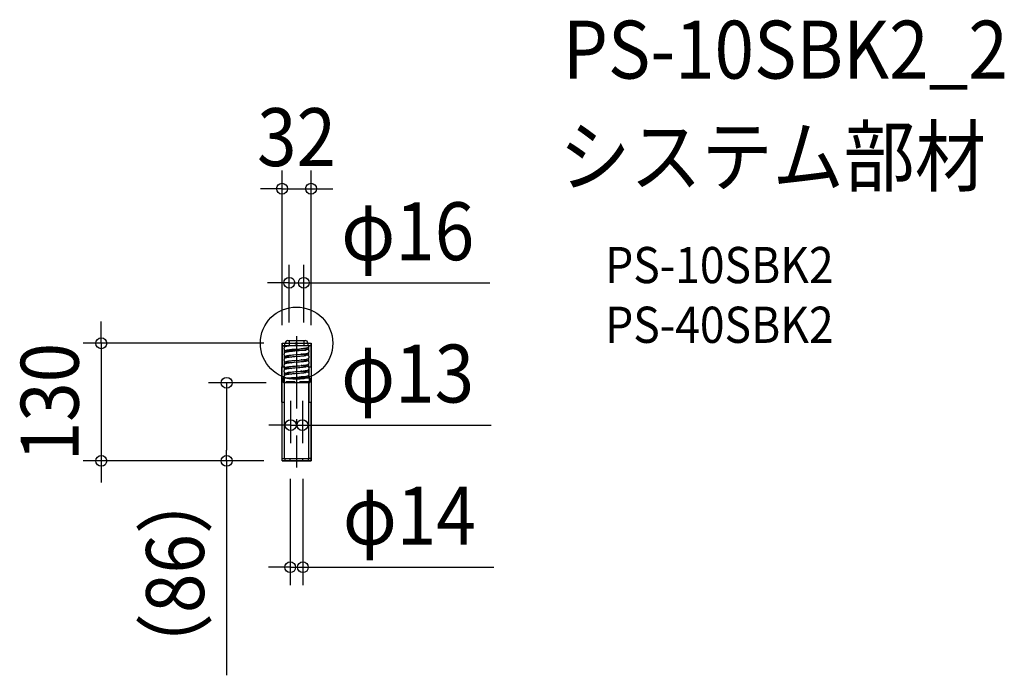
# Model space of a CAD drawing. Extents: x -306 to 782, y -367 to 358.
import ezdxf
from ezdxf.enums import TextEntityAlignment as Align

# ---------------------------------------------------------------- set-up
doc = ezdxf.new("R2010")
doc.units = 0
doc.header["$LTSCALE"] = 20
doc.header["$PDMODE"] = 3
doc.header["$PDSIZE"] = -2
doc.linetypes.add('DASHDOT', pattern=[5.5, 4, -0.6, 0.3, -0.6])
doc.linetypes.add('DASHED', pattern=[0.75, 0.5, -0.25])
doc.layers.get('DEFPOINTS').update_dxf_attribs({"linetype": 'CONTINUOUS'})
for name, color, linetype in [('ARRANGE', 1, 'CONTINUOUS'), ('BASIS', 6, 'DASHDOT'), ('DETAIL', 5, 'CONTINUOUS'), ('ETC', 61, 'CONTINUOUS'), ('OUTLINE', 3, 'CONTINUOUS'), ('SIZE', 30, 'CONTINUOUS')]:
    doc.layers.add(name, color=color, linetype=linetype)
doc.styles.get("Standard").update_dxf_attribs({"font": 'SIMPLEX.shx', "width": 0.9, "height": 64, "bigfont": 'BIGFONT.shx'})

msp = doc.modelspace()

# ---------------------------------------------------------------- linework, layer by layer
at = {"layer": 'ARRANGE', "color": 1, "linetype": 'CONTINUOUS'}
msp.add_circle((0, 0), 40, dxfattribs=at)
msp.add_point((0, 0), dxfattribs=at)
at = {"layer": 'BASIS', "color": 6, "linetype": 'DASHDOT'}
msp.add_line((0, 8), (0, -137.5), dxfattribs=at)
at = {"layer": 'DEFPOINTS', "color": 30, "linetype": 'CONTINUOUS'}
for p in [(16, 170.8), (8, 66.8), (-16, 0), (-16, 0), (-8, 3), (8, 3), (16, 0), (-13.5, -43.7), (-6.5, -43.7), (6.5, -43.7), (6.5, -90.5), (-215.7, -130), (-77.2, -130), (-16, -130), (-16, -130), (-7, -130), (7, -130), (7, -247.5)]:
    msp.add_point(p, dxfattribs=at)
at = {"layer": 'DETAIL', "color": 5, "linetype": 'CONTINUOUS'}
for p, q in [((-16, 0), (-16, -26)), ((-16, 0), (16, 0)), ((-13, -2.5), (-13, 0)), ((-9.5, 3), (9.5, 3)), ((13, -2.5), (13, 0)), ((16, -26), (16, 0)), ((-16, -2.5), (16, -2.5)), ((-16, -2.7), (-13.5, -2.7)), ((-13.8, -5.4), (-13.9, -5.7)), ((-13.9, -5.7), (-13.9, -5.9)), ((-13.9, -5.9), (-13.9, -6)), ((-13.9, -6), (-13.9, -6.3)), ((-13.9, -6.3), (-13.8, -6.6)), ((-13.6, -4.9), (-13.8, -5.1)), ((-13.8, -5.1), (-13.8, -5.4)), ((-13.8, -6.6), (-13.7, -6.8)), ((-13.7, -6.8), (-13.5, -7.1)), ((-13.5, -4.6), (-13.6, -4.9)), ((-13.5, -10.9), (-13.6, -11.1)), ((-13.5, -2.7), (-13.5, -4.7)), ((-13.3, -4.4), (-13.5, -4.6)), ((-13.5, -7.1), (-13.5, -10.9)), ((-13.5, -7.1), (-13.4, -7.3)), ((-13.3, -10.7), (-13.5, -10.9)), ((-13.4, -7.3), (-13.2, -7.5)), ((-13.1, -4.3), (-13.3, -4.4)), ((-13.1, -10.5), (-13.3, -10.7)), ((-13.2, -7.5), (-13, -7.6)), ((-12.9, -4.1), (-13.1, -4.3)), ((-12.9, -10.4), (-13.1, -10.5)), ((-13, -7.6), (-12.8, -7.7)), ((-12.8, -4), (-12.9, -4.1)), ((-12.8, -10.3), (-12.9, -10.4)), ((-12.6, -3.9), (-12.8, -4)), ((-12.8, -7.7), (-12.6, -7.8)), ((-12.6, -10.2), (-12.8, -10.3)), ((-12.4, -3.8), (-12.6, -3.9)), ((-12.6, -7.8), (-12.4, -7.9)), ((-12.4, -10.1), (-12.6, -10.2)), ((-12.3, -3.8), (-12.4, -3.8)), ((-12.4, -7.9), (-12.3, -8)), ((-12.3, -10), (-12.4, -10.1)), ((-12.1, -3.7), (-12.3, -3.8)), ((-12.3, -8), (-12.1, -8)), ((-12.1, -10), (-12.3, -10)), ((-11.9, -3.7), (-12.1, -3.7)), ((-12.1, -8), (-11.9, -8.1)), ((-11.9, -9.9), (-12.1, -10)), ((-11.8, -3.6), (-11.9, -3.7)), ((-11.9, -8.1), (-11.8, -8.1)), ((-11.7, -9.9), (-11.9, -9.9)), ((-11.6, -3.6), (-11.8, -3.6)), ((-11.8, -8.1), (-11.6, -8.2)), ((-11.6, -9.8), (-11.7, -9.9)), ((-11.4, -3.5), (-11.6, -3.6)), ((-11.6, -8.2), (-11.4, -8.2)), ((-11.4, -9.8), (-11.6, -9.8)), ((-11.2, -3.5), (-11.4, -3.5)), ((-11.4, -8.2), (-11.2, -8.3)), ((-11.2, -9.7), (-11.4, -9.8)), ((-11, -3.5), (-11.2, -3.5)), ((-11.2, -8.3), (-11, -8.3)), ((-10.9, -9.7), (-11.2, -9.7)), ((-10.8, -3.4), (-11, -3.5)), ((-11, -8.3), (-10.7, -8.3)), ((-10.9, -7.5), (-10.9, -7.5)), ((-10.9, -7.5), (-10.9, -7.5)), ((-10.9, -7.5), (-10.8, -7.5)), ((-10.7, -9.7), (-10.9, -9.7)), ((-10.6, -3.4), (-10.8, -3.4)), ((-10.8, -7.5), (-10.8, -7.5)), ((-10.8, -7.5), (-10.7, -7.5)), ((-10.7, -7.5), (-10.6, -7.4)), ((-10.7, -8.3), (-10.5, -8.4)), ((-10.5, -9.6), (-10.7, -9.7)), ((-10.3, -3.3), (-10.6, -3.4)), ((-10.6, -7.4), (-10.5, -7.4)), ((-10.5, -3.4), (-10.5, -2.5)), ((-10.5, -7.5), (-10.5, -7.4)), ((-10.5, -7.4), (-10.3, -7.4)), ((-10, -9.5), (-10.5, -7.5)), ((-10.5, -7.5), (10.3, -7.5)), ((-10.5, -8.4), (-10.3, -8.4)), ((-10.2, -9.6), (-10.5, -9.6)), ((-10, -3.3), (-10.3, -3.3)), ((-10.3, -7.4), (-10.2, -7.4)), ((-10.2, -7.4), (-10, -7.3)), ((-9.9, -9.5), (-10.2, -9.6)), ((-9.7, -3.3), (-10, -3.3)), ((-10, -7.3), (-9.8, -7.3)), ((-9.6, -9.5), (-9.9, -9.5)), ((-9.8, -7.3), (-9.6, -7.3)), ((-9.4, -3.2), (-9.7, -3.3)), ((-9.6, -7.3), (-9.3, -7.2)), ((-9.3, -9.4), (-9.6, -9.5)), ((-9.1, -3.2), (-9.4, -3.2)), ((-9.3, -7.2), (-9.1, -7.2)), ((-8.9, -9.4), (-9.3, -9.4)), ((-8.7, -3.1), (-9.1, -3.2)), ((-9.1, -7.2), (-8.8, -7.2)), ((-8.6, -9.4), (-8.9, -9.4)), ((-8.8, -7.2), (-8.6, -7.1)), ((-8.4, -3.1), (-8.7, -3.1)), ((-8.6, -7.1), (-8.3, -7.1)), ((-7.8, -9.3), (-8.6, -9.4)), ((-7.5, -3), (-8.4, -3.1)), ((-8.3, -7.1), (-7.6, -7)), ((-7, -9.2), (-7.8, -9.3)), ((-7.6, -7), (-6.9, -6.9)), ((-6.6, -2.9), (-7.5, -3)), ((-6.1, -9.1), (-7, -9.2)), ((-6.9, -6.9), (-6.1, -6.9)), ((-5.7, -2.8), (-6.6, -2.9)), ((-6.1, -6.9), (-4.8, -6.7)), ((-4.6, -9), (-6.1, -9.1)), ((-4.1, -2.7), (-5.7, -2.8)), ((-4.8, -6.7), (-3.4, -6.6)), ((-1.9, -8.7), (-4.6, -9)), ((-2.2, -2.5), (-4.1, -2.7)), ((-3.4, -6.6), (-1.4, -6.4)), ((0.3, -8.5), (-1.9, -8.7)), ((-1.4, -6.4), (3.2, -6)), ((2.9, -8.3), (0.3, -8.5)), ((4.3, -8.2), (2.9, -8.3)), ((3.2, -6), (5, -5.9)), ((5.6, -8.1), (4.3, -8.2)), ((5, -5.9), (6.1, -5.8)), ((6.4, -8), (5.6, -8.1)), ((6.1, -5.8), (7.1, -5.7)), ((7.1, -7.9), (6.4, -8)), ((7.1, -5.7), (8.1, -5.6)), ((7.8, -7.8), (7.1, -7.9)), ((8.4, -7.8), (7.8, -7.8)), ((8.1, -5.6), (8.5, -5.5)), ((8.7, -7.7), (8.4, -7.8)), ((8.5, -5.5), (8.9, -5.5)), ((9, -7.7), (8.7, -7.7)), ((8.9, -5.5), (9.3, -5.4)), ((9.2, -7.7), (9, -7.7)), ((9.4, -7.6), (9.2, -7.7)), ((9.3, -5.4), (9.7, -5.4)), ((9.7, -7.6), (9.4, -7.6)), ((9.7, -5.4), (10, -5.3)), ((9.9, -7.6), (9.7, -7.6)), ((10.1, -7.5), (9.9, -7.6)), ((10, -5.3), (10.3, -5.3)), ((10.2, -7.5), (10.1, -7.5)), ((10.4, -7.5), (10.2, -7.5)), ((10.3, -5.3), (10.6, -5.2)), ((10.5, -7.5), (10.4, -7.5)), ((10.5, -7.5), (10.5, -5.3)), ((10.6, -6.5), (10.5, -6.5)), ((10.6, -7.4), (10.5, -7.5)), ((10.6, -5.2), (10.9, -5.2)), ((10.8, -6.5), (10.6, -6.5)), ((10.7, -7.4), (10.6, -7.4)), ((10.8, -7.4), (10.7, -7.4)), ((11, -6.6), (10.8, -6.5)), ((10.9, -7.4), (10.8, -7.4)), ((10.9, -5.2), (11.2, -5.1)), ((10.9, -7.4), (10.9, -7.4)), ((10.9, -7.4), (10.9, -7.4)), ((10.9, -7.4), (10.9, -7.4)), ((11.2, -6.6), (11, -6.6)), ((11.2, -5.1), (11.4, -5.1)), ((11.4, -6.7), (11.2, -6.6)), ((11.4, -5.1), (11.6, -5)), ((11.6, -6.7), (11.4, -6.7)), ((11.6, -5), (11.8, -5)), ((11.8, -6.7), (11.6, -6.7)), ((11.8, -5), (12, -4.9)), ((11.9, -6.8), (11.8, -6.7)), ((12.1, -6.8), (11.9, -6.8)), ((12, -4.9), (12.2, -4.9)), ((12.3, -6.9), (12.1, -6.8)), ((12.2, -4.9), (12.4, -4.8)), ((12.4, -7), (12.3, -6.9)), ((12.4, -4.8), (12.6, -4.7)), ((12.6, -7), (12.4, -7)), ((12.6, -4.7), (12.8, -4.6)), ((12.8, -7.1), (12.6, -7)), ((12.8, -4.6), (13, -4.5)), ((12.9, -7.2), (12.8, -7.1)), ((12.8, -10.9), (12.9, -10.8)), ((13.1, -7.4), (12.9, -7.2)), ((12.9, -10.8), (13.1, -10.6)), ((13, -4.5), (13.2, -4.3)), ((13.3, -7.5), (13.1, -7.4)), ((13.1, -10.6), (13.3, -10.4)), ((13.2, -4.3), (13.4, -4.2)), ((13.5, -7.8), (13.3, -7.5)), ((13.3, -10.4), (13.5, -10.2)), ((13.4, -4.2), (13.5, -3.9)), ((13.5, -3.9), (13.7, -3.7)), ((13.5, -7.8), (13.5, -4)), ((13.6, -8), (13.5, -7.8)), ((13.5, -10.2), (13.7, -10)), ((13.5, -14), (13.5, -10.2)), ((13.8, -8.3), (13.6, -8)), ((13.7, -3.7), (13.8, -3.4)), ((13.7, -10), (13.8, -9.7)), ((13.8, -3.4), (13.9, -3.2)), ((13.8, -8.5), (13.8, -8.3)), ((13.9, -8.8), (13.8, -8.5)), ((13.8, -9.7), (13.9, -9.4)), ((13.9, -2.6), (13.9, -2.5)), ((13.9, -2.8), (13.9, -2.6)), ((13.9, -2.9), (13.9, -2.8)), ((16, -2.7), (13.9, -2.7)), ((13.9, -3.2), (13.9, -2.9)), ((13.9, -9), (13.9, -8.8)), ((13.9, -9.1), (13.9, -9)), ((13.9, -9.4), (13.9, -9.1)), ((-13.8, -11.6), (-13.9, -11.9)), ((-13.9, -11.9), (-13.9, -12.1)), ((-13.9, -12.1), (-13.9, -12.3)), ((-13.9, -12.3), (-13.9, -12.5)), ((-13.9, -12.5), (-13.8, -12.8)), ((-13.8, -17.9), (-13.9, -18.2)), ((-13.9, -18.2), (-13.9, -18.4)), ((-13.9, -18.4), (-13.9, -18.5)), ((-13.9, -18.5), (-13.9, -18.8)), ((-13.9, -18.8), (-13.8, -19.1)), ((-13.6, -11.1), (-13.8, -11.4)), ((-13.8, -11.4), (-13.8, -11.6)), ((-13.8, -12.8), (-13.7, -13.1)), ((-13.6, -17.4), (-13.8, -17.6)), ((-13.8, -17.6), (-13.8, -17.9)), ((-13.8, -19.1), (-13.7, -19.3)), ((-13.7, -13.1), (-13.5, -13.3)), ((-13.7, -19.3), (-13.5, -19.6)), ((-13.5, -17.1), (-13.6, -17.4)), ((-13.5, -13.3), (-13.5, -17.2)), ((-13.5, -13.3), (-13.3, -13.5)), ((-13.3, -16.9), (-13.5, -17.1)), ((-13.5, -19.6), (-13.5, -23.4)), ((-13.5, -19.6), (-13.3, -19.8)), ((-13.3, -13.5), (-13.2, -13.7)), ((-13.1, -16.7), (-13.3, -16.9)), ((-13.3, -19.8), (-13.2, -20)), ((-13.2, -13.7), (-13, -13.9)), ((-13.2, -20), (-13, -20.1)), ((-12.9, -16.6), (-13.1, -16.7)), ((-13, -13.9), (-12.8, -14)), ((-13, -20.1), (-12.8, -20.2)), ((-12.8, -16.5), (-12.9, -16.6)), ((-12.8, -14), (-12.6, -14.1)), ((-12.6, -16.4), (-12.8, -16.5)), ((-12.8, -20.2), (-12.6, -20.3)), ((-12.6, -14.1), (-12.4, -14.2)), ((-12.4, -16.3), (-12.6, -16.4)), ((-12.6, -20.3), (-12.4, -20.4)), ((-12.4, -14.2), (-12.3, -14.2)), ((-12.3, -16.3), (-12.4, -16.3)), ((-12.4, -20.4), (-12.2, -20.5)), ((-12.3, -14.2), (-12.1, -14.3)), ((-12.1, -16.2), (-12.3, -16.3)), ((-12.2, -20.5), (-12.1, -20.5)), ((-12.1, -14.3), (-11.9, -14.3)), ((-11.9, -16.2), (-12.1, -16.2)), ((-12.1, -20.5), (-11.9, -20.6)), ((-11.9, -14.3), (-11.7, -14.4)), ((-11.8, -16.1), (-11.9, -16.2)), ((-11.9, -20.6), (-11.7, -20.6)), ((-11.6, -16.1), (-11.8, -16.1)), ((-11.7, -14.4), (-11.6, -14.4)), ((-11.7, -20.6), (-11.6, -20.7)), ((-11.6, -14.4), (-11.4, -14.5)), ((-11.4, -16), (-11.6, -16.1)), ((-11.6, -20.7), (-11.4, -20.7)), ((-11.4, -14.5), (-11.2, -14.5)), ((-11.2, -16), (-11.4, -16)), ((-11.4, -20.7), (-11.2, -20.8)), ((-11.2, -14.5), (-10.9, -14.6)), ((-11, -16), (-11.2, -16)), ((-11.2, -20.8), (-10.9, -20.8)), ((-10.8, -15.9), (-11, -16)), ((-10.9, -13.8), (-10.8, -13.7)), ((-10.9, -13.8), (-10.9, -13.8)), ((-10.9, -13.8), (-10.9, -13.8)), ((-10.9, -13.8), (-10.9, -13.8)), ((-10.9, -14.6), (-10.7, -14.6)), ((-10.9, -20), (-10.9, -20)), ((-10.9, -20), (-10.9, -20)), ((-10.9, -20), (-10.8, -20)), ((-10.9, -20.8), (-10.7, -20.9)), ((-10.8, -13.7), (-10.7, -13.7)), ((-10.6, -15.9), (-10.8, -15.9)), ((-10.8, -20), (-10.8, -20)), ((-10.8, -20), (-10.7, -20)), ((-10.7, -13.7), (-10.7, -13.7)), ((-10.7, -13.7), (-10.5, -13.7)), ((-10.7, -14.6), (-10.5, -14.6)), ((-10.7, -20), (-10.6, -19.9)), ((-10.7, -20.9), (-10.5, -20.9)), ((-10.3, -15.8), (-10.6, -15.9)), ((-10.6, -19.9), (-10.5, -19.9)), ((-10.5, -13.7), (-10.4, -13.6)), ((-10.5, -14.6), (-10.2, -14.7)), ((-10.5, -19.9), (-10.4, -19.9)), ((-10.5, -20.9), (-10.2, -20.9)), ((-10.4, -13.6), (-10.3, -13.6)), ((-10.4, -19.9), (-10.2, -19.9)), ((-10.3, -13.6), (-10.1, -13.6)), ((-10.1, -15.8), (-10.3, -15.8)), ((-10.2, -14.7), (-9.9, -14.7)), ((-10.2, -19.9), (-10.1, -19.8)), ((-10.2, -20.9), (-9.9, -21)), ((-10.1, -13.6), (-9.9, -13.6)), ((-9.8, -15.8), (-10.1, -15.8)), ((-10.1, -19.8), (-9.9, -19.8)), ((-9.9, -13.6), (-9.7, -13.5)), ((-9.9, -14.7), (-9.6, -14.8)), ((-9.9, -19.8), (-9.7, -19.8)), ((-9.9, -21), (-9.6, -21)), ((-9.5, -15.7), (-9.8, -15.8)), ((-9.7, -13.5), (-9.5, -13.5)), ((-9.7, -19.8), (-9.5, -19.7)), ((-9.6, -14.8), (-9.3, -14.8)), ((-9.6, -21), (-9.3, -21.1)), ((-9.5, -13.5), (-9.2, -13.5)), ((-9.2, -15.7), (-9.5, -15.7)), ((-9.5, -19.7), (-9.3, -19.7)), ((-9.3, -14.8), (-9, -14.8)), ((-9.3, -19.7), (-9, -19.7)), ((-9.3, -21.1), (-9, -21.1)), ((-9.2, -13.5), (-9, -13.4)), ((-8.9, -15.6), (-9.2, -15.7)), ((-9, -13.4), (-8.7, -13.4)), ((-9, -14.8), (-8.7, -14.9)), ((-9, -19.7), (-8.8, -19.6)), ((-9, -21.1), (-8.7, -21.1)), ((-8.5, -15.6), (-8.9, -15.6)), ((-8.8, -19.6), (-8.5, -19.6)), ((-8.7, -13.4), (-8.4, -13.3)), ((-8.7, -14.9), (-7.9, -15)), ((-8.7, -21.1), (-7.9, -21.2)), ((-7.7, -15.5), (-8.5, -15.6)), ((-8.5, -19.6), (-8, -19.5)), ((-8.4, -13.3), (-8.1, -13.3)), ((-8.1, -13.3), (-7.4, -13.2)), ((-8, -19.5), (-7.4, -19.5)), ((-7.9, -15), (-7.1, -15.1)), ((-7.9, -21.2), (-7.1, -21.3)), ((-7, -21.7), (-7.8, -21.8)), ((-6.9, -15.4), (-7.7, -15.5)), ((-7.4, -13.2), (-6.6, -13.2)), ((-7.4, -19.5), (-6.7, -19.4)), ((-7.1, -15.1), (-6.2, -15.1)), ((-7.1, -21.3), (-6.2, -21.4)), ((-6.1, -21.6), (-7, -21.7)), ((-5.9, -15.3), (-6.9, -15.4)), ((-6.7, -19.4), (-6, -19.3)), ((-6.6, -13.2), (-5.8, -13.1)), ((-6.2, -15.1), (-5.1, -15.3)), ((-6.2, -21.4), (-5.1, -21.5)), ((-4.7, -21.5), (-6.1, -21.6)), ((-6, -19.3), (-4.8, -19.2)), ((-4.4, -15.2), (-5.9, -15.3)), ((-5.8, -13.1), (-4.5, -12.9)), ((-4.8, -19.2), (-3.6, -19.1)), ((-2.6, -21.3), (-4.7, -21.5)), ((-4.5, -12.9), (-3, -12.8)), ((-1.9, -15), (-4.4, -15.2)), ((-3.6, -19.1), (-1.8, -19)), ((-3, -12.8), (-0.8, -12.6)), ((1.5, -20.9), (-2.6, -21.3)), ((1.9, -14.7), (-1.9, -15)), ((-1.8, -19), (2.8, -18.6)), ((-0.8, -12.6), (0.9, -12.5)), ((0.9, -12.5), (4.3, -12.2)), ((3.4, -20.8), (1.5, -20.9)), ((3.7, -14.5), (1.9, -14.7)), ((2.8, -18.6), (4.9, -18.4)), ((4.6, -20.7), (3.4, -20.8)), ((4.9, -14.4), (3.7, -14.5)), ((4.3, -12.2), (5.8, -12.1)), ((5.8, -20.6), (4.6, -20.7)), ((6, -14.3), (4.9, -14.4)), ((4.9, -18.4), (6.3, -18.3)), ((6, -12.2), (5.1, -12.1)), ((6.1, -18.5), (5.1, -18.4)), ((5.8, -12.1), (6.8, -12)), ((6.6, -20.5), (5.8, -20.6)), ((6.9, -12.3), (6, -12.2)), ((6.7, -14.2), (6, -14.3)), ((7, -18.6), (6.1, -18.5)), ((6.3, -18.3), (7.2, -18.2)), ((9.5, -12), (6.4, -12)), ((7.2, -20.4), (6.6, -20.5)), ((7.4, -14.1), (6.7, -14.2)), ((6.8, -12), (7.7, -11.9)), ((7.8, -12.4), (6.9, -12.3)), ((7.9, -18.7), (7, -18.6)), ((7.2, -18.2), (8, -18.1)), ((7.9, -20.3), (7.2, -20.4)), ((8, -14.1), (7.4, -14.1)), ((7.7, -11.9), (8.5, -11.8)), ((8.2, -12.4), (7.8, -12.4)), ((8.3, -18.7), (7.9, -18.7)), ((8.5, -20.3), (7.9, -20.3)), ((8.6, -14), (8, -14.1)), ((8, -18.1), (8.7, -18)), ((8.6, -12.5), (8.2, -12.4)), ((8.7, -18.7), (8.3, -18.7)), ((8.5, -11.8), (8.8, -11.7)), ((8.7, -20.2), (8.5, -20.3)), ((9, -12.5), (8.6, -12.5)), ((8.8, -14), (8.6, -14)), ((8.7, -18), (9, -18)), ((9.1, -18.8), (8.7, -18.7)), ((9, -20.2), (8.7, -20.2)), ((8.8, -11.7), (9.2, -11.7)), ((9.1, -13.9), (8.8, -14)), ((9.3, -12.6), (9, -12.5)), ((9, -18), (9.4, -17.9)), ((9.2, -20.2), (9, -20.2)), ((9.3, -13.9), (9.1, -13.9)), ((9.4, -18.8), (9.1, -18.8)), ((9.2, -11.7), (9.5, -11.7)), ((9.4, -20.1), (9.2, -20.2)), ((9.6, -12.6), (9.3, -12.6)), ((9.5, -13.9), (9.3, -13.9)), ((9.4, -17.9), (9.7, -17.9)), ((9.8, -18.9), (9.4, -18.8)), ((9.7, -20.1), (9.4, -20.1)), ((9.5, -12), (9.6, -11.6)), ((9.5, -11.7), (9.8, -11.6)), ((9.7, -13.8), (9.5, -13.9)), ((9.9, -12.7), (9.6, -12.6)), ((9.9, -13.8), (9.7, -13.8)), ((9.7, -17.9), (10, -17.8)), ((9.9, -20.1), (9.7, -20.1)), ((9.8, -11.6), (10.1, -11.6)), ((10.1, -18.9), (9.8, -18.9)), ((10.2, -12.7), (9.9, -12.7)), ((10.1, -13.8), (9.9, -13.8)), ((10, -20), (9.9, -20.1)), ((10, -17.8), (10.2, -17.8)), ((10.2, -20), (10, -20)), ((10.1, -11.6), (10.4, -11.5)), ((10.3, -13.8), (10.1, -13.8)), ((10.4, -19), (10.1, -18.9)), ((10.5, -12.7), (10.2, -12.7)), ((10.2, -17.8), (10.5, -17.8)), ((10.4, -20), (10.2, -20)), ((10.4, -13.7), (10.3, -13.8)), ((10.4, -11.5), (10.6, -11.5)), ((10.5, -13.7), (10.4, -13.7)), ((10.6, -19), (10.4, -19)), ((10.5, -20), (10.4, -20)), ((10.7, -12.8), (10.5, -12.7)), ((10.6, -13.7), (10.5, -13.7)), ((10.5, -17.8), (10.7, -17.7)), ((10.6, -19.9), (10.5, -20)), ((10.6, -11.5), (10.9, -11.4)), ((10.7, -13.7), (10.6, -13.7)), ((10.9, -19.1), (10.6, -19)), ((10.7, -19.9), (10.6, -19.9)), ((11, -12.8), (10.7, -12.8)), ((10.8, -13.6), (10.7, -13.7)), ((10.7, -17.7), (11, -17.7)), ((10.8, -19.9), (10.7, -19.9)), ((10.9, -13.6), (10.8, -13.6)), ((10.9, -19.9), (10.8, -19.9)), ((10.8, -19.9), (10.8, -19.9)), ((10.9, -11.4), (11.1, -11.4)), ((10.9, -13.6), (10.9, -13.6)), ((10.9, -13.6), (10.9, -13.6)), ((10.9, -13.6), (10.9, -13.6)), ((11.1, -19.1), (10.9, -19.1)), ((10.9, -19.9), (10.9, -19.9)), ((10.9, -19.9), (10.9, -19.9)), ((10.9, -19.9), (10.9, -19.9)), ((11.2, -12.9), (11, -12.8)), ((11, -17.7), (11.2, -17.6)), ((11.1, -11.4), (11.3, -11.4)), ((11.3, -19.1), (11.1, -19.1)), ((11.4, -12.9), (11.2, -12.9)), ((11.2, -17.6), (11.4, -17.6)), ((11.3, -11.4), (11.5, -11.3)), ((11.5, -19.2), (11.3, -19.1)), ((11.6, -12.9), (11.4, -12.9)), ((11.4, -17.6), (11.6, -17.6)), ((11.5, -11.3), (11.7, -11.3)), ((11.7, -19.2), (11.5, -19.2)), ((11.7, -13), (11.6, -12.9)), ((11.6, -17.6), (11.8, -17.5)), ((11.7, -11.3), (11.9, -11.2)), ((11.9, -13), (11.7, -13)), ((11.9, -19.3), (11.7, -19.2)), ((11.8, -17.5), (11.9, -17.5)), ((11.9, -11.2), (12.1, -11.2)), ((12.1, -13.1), (11.9, -13)), ((11.9, -17.5), (12.1, -17.4)), ((12.1, -19.3), (11.9, -19.3)), ((12.1, -11.2), (12.2, -11.1)), ((12.2, -13.1), (12.1, -13.1)), ((12.1, -17.4), (12.3, -17.4)), ((12.2, -19.4), (12.1, -19.3)), ((12.2, -11.1), (12.4, -11.1)), ((12.4, -13.2), (12.2, -13.1)), ((12.4, -19.5), (12.2, -19.4)), ((12.3, -17.4), (12.4, -17.3)), ((12.4, -11.1), (12.6, -11)), ((12.6, -13.3), (12.4, -13.2)), ((12.4, -17.3), (12.6, -17.2)), ((12.6, -19.5), (12.4, -19.5)), ((12.6, -11), (12.8, -10.9)), ((12.7, -13.4), (12.6, -13.3)), ((12.6, -17.2), (12.8, -17.1)), ((12.8, -19.6), (12.6, -19.5)), ((12.9, -13.5), (12.7, -13.4)), ((12.8, -17.1), (13, -17)), ((12.9, -19.7), (12.8, -19.6)), ((13.1, -13.6), (12.9, -13.5)), ((13.1, -19.9), (12.9, -19.7)), ((13, -17), (13.2, -16.8)), ((13.3, -13.8), (13.1, -13.6)), ((13.3, -20), (13.1, -19.9)), ((13.2, -16.8), (13.3, -16.7)), ((13.5, -14), (13.3, -13.8)), ((13.3, -16.7), (13.5, -16.4)), ((13.5, -20.2), (13.3, -20)), ((13.6, -14.2), (13.5, -14)), ((13.5, -16.4), (13.7, -16.2)), ((13.5, -20.3), (13.5, -16.5)), ((13.6, -20.5), (13.5, -20.2)), ((13.8, -14.5), (13.6, -14.2)), ((13.8, -20.7), (13.6, -20.5)), ((13.7, -16.2), (13.8, -15.9)), ((13.8, -14.8), (13.8, -14.5)), ((13.9, -15.1), (13.8, -14.8)), ((13.8, -15.9), (13.9, -15.7)), ((13.8, -21), (13.8, -20.7)), ((13.9, -21.3), (13.8, -21)), ((13.9, -15.3), (13.9, -15.1)), ((13.9, -15.4), (13.9, -15.3)), ((13.9, -15.7), (13.9, -15.4)), ((13.9, -21.5), (13.9, -21.3)), ((13.9, -21.6), (13.9, -21.5)), ((13.9, -21.9), (13.9, -21.6)), ((-16.1, -26), (-16.1, -65)), ((-16.1, -26), (-13.6, -26)), ((-13.8, -23.9), (-13.9, -24.2)), ((-13.9, -24.2), (-13.9, -24.5)), ((-13.9, -24.5), (-13.9, -24.6)), ((-13.9, -24.6), (-13.9, -24.8)), ((-13.9, -24.8), (-13.9, -25.1)), ((-13.9, -25.1), (-13.8, -25.3)), ((-13.8, -30.2), (-13.9, -30.4)), ((-13.9, -30.4), (-13.9, -30.7)), ((-13.9, -30.7), (-13.9, -30.9)), ((-13.9, -30.9), (-13.9, -31)), ((-13.9, -31), (-13.9, -31.3)), ((-13.9, -31.3), (-13.8, -31.6)), ((-13.7, -23.7), (-13.8, -23.9)), ((-13.8, -25.3), (-13.7, -25.6)), ((-13.7, -29.9), (-13.8, -30.2)), ((-13.8, -31.6), (-13.7, -31.8)), ((-13.5, -23.4), (-13.7, -23.7)), ((-13.7, -25.6), (-13.5, -25.8)), ((-13.5, -29.7), (-13.7, -29.9)), ((-13.7, -31.8), (-13.5, -32.1)), ((-13.6, -26), (-13.6, -29.8)), ((-13.6, -31.9), (-13.6, -36.1)), ((-13.3, -23.2), (-13.5, -23.4)), ((-13.5, -25.8), (-13.3, -26.1)), ((-13.5, -25.9), (-13.5, -29.7)), ((-13.3, -29.5), (-13.5, -29.7)), ((-13.5, -32.1), (-13.5, -35.9)), ((-13.5, -32.1), (-13.3, -32.3)), ((-13.2, -23), (-13.3, -23.2)), ((-13.3, -26.1), (-13.1, -26.2)), ((-13.2, -29.3), (-13.3, -29.5)), ((-13.3, -32.3), (-13.2, -32.5)), ((-13, -22.9), (-13.2, -23)), ((-13, -29.1), (-13.2, -29.3)), ((-13.2, -32.5), (-13, -32.6)), ((-13.1, -26.2), (-13, -26.4)), ((-12.8, -22.8), (-13, -22.9)), ((-13, -26.4), (-12.8, -26.5)), ((-12.8, -29), (-13, -29.1)), ((-13, -32.6), (-12.8, -32.7)), ((-12.6, -22.7), (-12.8, -22.8)), ((-12.8, -26.5), (-12.6, -26.6)), ((-12.6, -28.9), (-12.8, -29)), ((-12.5, -22.6), (-12.6, -22.7)), ((-12.6, -26.6), (-12.4, -26.7)), ((-12.5, -28.8), (-12.6, -28.9)), ((-12.3, -22.5), (-12.5, -22.6)), ((-12.3, -28.8), (-12.5, -28.8)), ((-12.4, -26.7), (-12.3, -26.7)), ((-12.1, -22.5), (-12.3, -22.5)), ((-12.3, -26.7), (-12.1, -26.8)), ((-12.1, -28.7), (-12.3, -28.8)), ((-12, -22.4), (-12.1, -22.5)), ((-12.1, -26.8), (-11.9, -26.8)), ((-12, -28.7), (-12.1, -28.7)), ((-11.8, -22.4), (-12, -22.4)), ((-11.8, -28.6), (-12, -28.7)), ((-11.9, -26.8), (-11.7, -26.9)), ((-11.6, -22.3), (-11.8, -22.4)), ((-11.6, -28.6), (-11.8, -28.6)), ((-11.7, -26.9), (-11.6, -26.9)), ((-11.5, -22.3), (-11.6, -22.3)), ((-11.6, -26.9), (-11.4, -27)), ((-11.4, -28.5), (-11.6, -28.6)), ((-11.3, -22.3), (-11.5, -22.3)), ((-11.4, -27), (-11.2, -27)), ((-11.2, -28.5), (-11.4, -28.5)), ((-11.1, -22.2), (-11.3, -22.3)), ((-11.2, -27), (-10.9, -27.1)), ((-11, -28.5), (-11.2, -28.5)), ((-10.8, -22.2), (-11.1, -22.2)), ((-10.8, -28.4), (-11, -28.5)), ((-10.9, -26.3), (-10.8, -26.2)), ((-10.9, -26.3), (-10.9, -26.3)), ((-10.9, -26.3), (-10.9, -26.3)), ((-10.9, -26.3), (-10.9, -26.3)), ((-10.9, -27.1), (-10.7, -27.1)), ((-10.9, -32.5), (-10.9, -32.5)), ((-10.9, -32.5), (-10.9, -32.5)), ((-10.9, -32.5), (-10.9, -32.5)), ((-10.9, -32.5), (-10.8, -32.5)), ((-10.6, -22.1), (-10.8, -22.2)), ((-10.8, -26.2), (-10.7, -26.2)), ((-10.6, -28.4), (-10.8, -28.4)), ((-10.8, -32.5), (-10.8, -32.5)), ((-10.8, -32.5), (-10.7, -32.5)), ((-10.7, -26.2), (-10.7, -26.2)), ((-10.7, -26.2), (-10.5, -26.2)), ((-10.7, -27.1), (-10.4, -27.1)), ((-10.7, -32.5), (-10.5, -32.4)), ((-10.4, -22.1), (-10.6, -22.1)), ((-10.3, -28.3), (-10.6, -28.4)), ((-10.5, -26.2), (-10.4, -26.1)), ((-10.5, -32.4), (-10.4, -32.4)), ((-10.1, -22.1), (-10.4, -22.1)), ((-10.4, -26.1), (-10.3, -26.1)), ((-10.4, -27.1), (-10.2, -27.2)), ((-10.4, -32.4), (-10.3, -32.4)), ((-10.3, -26.1), (-10.1, -26.1)), ((-10.1, -28.3), (-10.3, -28.3)), ((-10.3, -32.4), (-10.1, -32.3)), ((-10.2, -27.2), (-9.9, -27.2)), ((-9.8, -22), (-10.1, -22.1)), ((-10.1, -26.1), (-9.9, -26.1)), ((-9.8, -28.3), (-10.1, -28.3)), ((-10.1, -32.3), (-9.9, -32.3)), ((-9.9, -26.1), (-9.7, -26)), ((-9.9, -27.2), (-9.5, -27.3)), ((-9.9, -32.3), (-9.7, -32.3)), ((-9.5, -22), (-9.8, -22)), ((-9.5, -28.2), (-9.8, -28.3)), ((-9.7, -26), (-9.5, -26)), ((-9.7, -32.3), (-9.5, -32.2)), ((-9.2, -21.9), (-9.5, -22)), ((-9.5, -26), (-9.3, -26)), ((-9.5, -27.3), (-9.2, -27.3)), ((-9.2, -28.2), (-9.5, -28.2)), ((-9.5, -32.2), (-9.3, -32.2)), ((-9.3, -26), (-9, -25.9)), ((-9.3, -32.2), (-9.1, -32.2)), ((-8.9, -21.9), (-9.2, -21.9)), ((-9.2, -27.3), (-8.8, -27.4)), ((-8.8, -28.1), (-9.2, -28.2)), ((-9.1, -32.2), (-8.8, -32.1)), ((-9, -25.9), (-8.7, -25.9)), ((-8.6, -21.9), (-8.9, -21.9)), ((-8.8, -27.4), (-8.4, -27.4)), ((-8.5, -28.1), (-8.8, -28.1)), ((-8.8, -32.1), (-8.5, -32.1)), ((-8.7, -25.9), (-8.4, -25.9)), ((-7.8, -21.8), (-8.6, -21.9)), ((-7.7, -28), (-8.5, -28.1)), ((-8.5, -32.1), (-7.9, -32)), ((-8.4, -25.9), (-8.1, -25.8)), ((-8.4, -27.4), (-8, -27.5)), ((-8.1, -25.8), (-7.5, -25.7)), ((-8, -27.5), (-7.1, -27.6)), ((-7.9, -32), (-7.3, -32)), ((-6.9, -27.9), (-7.7, -28)), ((-7.5, -25.7), (-6.7, -25.7)), ((-7.3, -32), (-6.5, -31.9)), ((-7.1, -27.6), (-6.1, -27.7)), ((-6, -27.8), (-6.9, -27.9)), ((-6.7, -25.7), (-5.9, -25.6)), ((-6.5, -31.9), (-5.8, -31.8)), ((-6.1, -27.7), (-5.1, -27.8)), ((-4.6, -27.7), (-6, -27.8)), ((-5.9, -25.6), (-4.6, -25.5)), ((-5.8, -31.8), (-4.5, -31.7)), ((-4.6, -25.5), (-3.2, -25.3)), ((-2, -27.5), (-4.6, -27.7)), ((-4.5, -31.7), (-3.1, -31.6)), ((-3.2, -25.3), (-1, -25.2)), ((-3.1, -31.6), (-1, -31.4)), ((2, -27.1), (-2, -27.5)), ((-1, -25.2), (0.1, -25.1)), ((-1, -31.4), (0.1, -31.3)), ((0.1, -25.1), (3.6, -24.8)), ((0.1, -31.3), (4.1, -31)), ((3.8, -27), (2, -27.1)), ((3.6, -24.8), (5.4, -24.6)), ((5, -26.9), (3.8, -27)), ((4.1, -31), (5.6, -30.8)), ((6.2, -26.8), (5, -26.9)), ((5.8, -24.7), (5.1, -24.6)), ((6, -31), (5.1, -30.9)), ((5.4, -24.6), (6.4, -24.5)), ((5.6, -30.8), (6.6, -30.7)), ((6.8, -24.8), (5.8, -24.7)), ((7, -31.1), (6, -31)), ((6.9, -26.7), (6.2, -26.8)), ((6.4, -24.5), (7.2, -24.4)), ((6.6, -30.7), (7.5, -30.6)), ((7.6, -24.9), (6.8, -24.8)), ((7.5, -26.6), (6.9, -26.7)), ((7.9, -31.2), (7, -31.1)), ((7.2, -24.4), (7.9, -24.3)), ((8.1, -26.6), (7.5, -26.6)), ((7.5, -30.6), (8.3, -30.6)), ((8.4, -25), (7.6, -24.9)), ((7.9, -24.3), (8.7, -24.3)), ((8.3, -31.2), (7.9, -31.2)), ((8.7, -26.5), (8.1, -26.6)), ((8.3, -30.6), (8.7, -30.5)), ((8.7, -31.2), (8.3, -31.2)), ((8.7, -25), (8.4, -25)), ((8.7, -24.3), (9, -24.2)), ((9.1, -25), (8.7, -25)), ((8.9, -26.5), (8.7, -26.5)), ((8.7, -30.5), (9, -30.5)), ((9, -31.3), (8.7, -31.2)), ((9.2, -26.4), (8.9, -26.5)), ((9, -24.2), (9.3, -24.2)), ((9, -30.5), (9.3, -30.4)), ((9.4, -31.3), (9, -31.3)), ((9.4, -25.1), (9.1, -25)), ((9.4, -26.4), (9.2, -26.4)), ((9.3, -24.2), (9.6, -24.1)), ((9.3, -30.4), (9.6, -30.4)), ((9.6, -32.6), (9.3, -32.7)), ((9.7, -25.1), (9.4, -25.1)), ((9.6, -26.4), (9.4, -26.4)), ((9.7, -31.4), (9.4, -31.3)), ((9.6, -24.1), (9.9, -24.1)), ((9.8, -26.3), (9.6, -26.4)), ((9.6, -30.4), (9.9, -30.3)), ((9.8, -32.6), (9.6, -32.6)), ((10, -25.2), (9.7, -25.1)), ((10, -31.4), (9.7, -31.4)), ((10, -26.3), (9.8, -26.3)), ((10, -32.6), (9.8, -32.6)), ((9.9, -24.1), (10.2, -24.1)), ((9.9, -30.3), (10.2, -30.3)), ((10.3, -25.2), (10, -25.2)), ((10.2, -26.3), (10, -26.3)), ((10.3, -31.5), (10, -31.4)), ((10.1, -32.5), (10, -32.6)), ((10.3, -32.5), (10.1, -32.5)), ((10.2, -24.1), (10.4, -24)), ((10.3, -26.2), (10.2, -26.3)), ((10.2, -30.3), (10.5, -30.3)), ((10.5, -25.2), (10.3, -25.2)), ((10.4, -26.2), (10.3, -26.2)), ((10.5, -31.5), (10.3, -31.5)), ((10.4, -32.5), (10.3, -32.5)), ((10.4, -24), (10.7, -24)), ((10.6, -26.2), (10.4, -26.2)), ((10.6, -32.4), (10.4, -32.5)), ((10.8, -25.3), (10.5, -25.2)), ((10.5, -30.3), (10.7, -30.2)), ((10.8, -31.5), (10.5, -31.5)), ((10.7, -26.2), (10.6, -26.2)), ((10.7, -32.4), (10.6, -32.4)), ((10.7, -24), (10.9, -23.9)), ((10.8, -26.1), (10.7, -26.2)), ((10.7, -30.2), (11, -30.2)), ((10.8, -32.4), (10.7, -32.4)), ((11, -25.3), (10.8, -25.3)), ((10.9, -26.1), (10.8, -26.1)), ((10.8, -26.1), (10.8, -26.1)), ((11, -31.6), (10.8, -31.5)), ((10.9, -32.4), (10.8, -32.4)), ((10.8, -32.4), (10.8, -32.4)), ((10.9, -23.9), (11.1, -23.9)), ((10.9, -26.1), (10.9, -26.1)), ((10.9, -26.1), (10.9, -26.1)), ((10.9, -32.4), (10.9, -32.4)), ((10.9, -32.4), (10.9, -32.4)), ((11.2, -25.4), (11, -25.3)), ((11, -30.2), (11.2, -30.1)), ((11.2, -31.6), (11, -31.6)), ((11.1, -23.9), (11.3, -23.9)), ((11.4, -25.4), (11.2, -25.4)), ((11.2, -30.1), (11.4, -30.1)), ((11.4, -31.7), (11.2, -31.6)), ((11.3, -23.9), (11.5, -23.8)), ((11.6, -25.5), (11.4, -25.4)), ((11.4, -30.1), (11.6, -30.1)), ((11.6, -31.7), (11.4, -31.7)), ((11.5, -23.8), (11.7, -23.8)), ((11.8, -25.5), (11.6, -25.5)), ((11.6, -30.1), (11.8, -30)), ((11.8, -31.7), (11.6, -31.7)), ((11.7, -23.8), (11.8, -23.7)), ((11.8, -23.7), (12, -23.7)), ((11.9, -25.5), (11.8, -25.5)), ((11.8, -30), (11.9, -30)), ((11.9, -31.8), (11.8, -31.7)), ((12.1, -25.6), (11.9, -25.5)), ((11.9, -30), (12.1, -29.9)), ((12.1, -31.8), (11.9, -31.8)), ((12, -23.7), (12.2, -23.6)), ((12.3, -25.6), (12.1, -25.6)), ((12.1, -29.9), (12.3, -29.8)), ((12.3, -31.9), (12.1, -31.8)), ((12.2, -23.6), (12.3, -23.6)), ((12.3, -23.6), (12.5, -23.5)), ((12.4, -25.7), (12.3, -25.6)), ((12.3, -29.8), (12.4, -29.8)), ((12.4, -32), (12.3, -31.9)), ((12.6, -25.8), (12.4, -25.7)), ((12.4, -29.8), (12.6, -29.7)), ((12.6, -32), (12.4, -32)), ((12.5, -23.5), (12.6, -23.4)), ((12.6, -23.4), (12.8, -23.3)), ((12.8, -25.9), (12.6, -25.8)), ((12.6, -29.7), (12.8, -29.6)), ((12.8, -32.1), (12.6, -32)), ((12.8, -23.3), (13, -23.2)), ((13, -26), (12.8, -25.9)), ((12.8, -29.6), (13, -29.5)), ((13, -32.3), (12.8, -32.1)), ((13, -23.2), (13.2, -23.1)), ((13.1, -26.1), (13, -26)), ((13, -29.5), (13.2, -29.3)), ((13.2, -32.4), (13, -32.3)), ((13.3, -26.3), (13.1, -26.1)), ((13.2, -23.1), (13.4, -22.9)), ((13.2, -29.3), (13.3, -29.2)), ((13.3, -32.6), (13.2, -32.4)), ((13.5, -26.5), (13.3, -26.3)), ((13.3, -29.2), (13.5, -29)), ((13.5, -32.8), (13.3, -32.6)), ((13.4, -22.9), (13.5, -22.7)), ((13.5, -22.7), (13.7, -22.4)), ((13.5, -26.5), (13.5, -22.7)), ((13.6, -26.8), (13.5, -26.5)), ((13.5, -29), (13.7, -28.7)), ((13.5, -32.8), (13.5, -29)), ((13.6, -26), (13.6, -26.7)), ((13.6, -26), (16.1, -26)), ((13.8, -27), (13.6, -26.8)), ((13.6, -28.8), (13.6, -32.9)), ((13.7, -22.4), (13.8, -22.2)), ((13.7, -28.7), (13.8, -28.5)), ((13.8, -22.2), (13.9, -21.9)), ((13.9, -27.3), (13.8, -27)), ((13.8, -28.5), (13.9, -28.2)), ((13.9, -27.6), (13.9, -27.3)), ((13.9, -27.8), (13.9, -27.6)), ((13.9, -27.9), (13.9, -27.8)), ((13.9, -28.2), (13.9, -27.9)), ((16.1, -26), (16.1, -65)), ((-16.1, -34.4), (-16.1, -42.3)), ((-15, -38.7), (-15, -42.2)), ((15, -38.7), (-15, -38.7)), ((-13.8, -36.4), (-13.9, -36.7)), ((-13.9, -36.7), (-13.9, -37)), ((-13.9, -37), (-13.9, -37.1)), ((-13.9, -37.1), (-13.9, -37.3)), ((-13.9, -37.3), (-13.9, -37.6)), ((-13.9, -37.6), (-13.8, -37.8)), ((-13.7, -36.2), (-13.8, -36.4)), ((-13.8, -37.8), (-13.7, -38.1)), ((-13.5, -35.9), (-13.7, -36.2)), ((-13.7, -38.1), (-13.5, -38.3)), ((-13.6, -38.2), (-13.6, -38.7)), ((-13.3, -35.7), (-13.5, -35.9)), ((-13.5, -38.3), (-13.5, -38.7)), ((-13.5, -38.3), (-13.3, -38.6)), ((-13.2, -35.5), (-13.3, -35.7)), ((-13.3, -38.6), (-13.2, -38.7)), ((-13, -35.4), (-13.2, -35.5)), ((-12.8, -35.3), (-13, -35.4)), ((-12.8, -32.7), (-12.6, -32.8)), ((-12.6, -35.2), (-12.8, -35.3)), ((-12.6, -32.8), (-12.4, -32.9)), ((-12.5, -35.1), (-12.6, -35.2)), ((-12.3, -35), (-12.5, -35.1)), ((-12.4, -32.9), (-12.3, -33)), ((-12.3, -33), (-12.1, -33)), ((-12.1, -35), (-12.3, -35)), ((-12.1, -33), (-11.9, -33.1)), ((-12, -34.9), (-12.1, -35)), ((-11.8, -34.9), (-12, -34.9)), ((-11.9, -33.1), (-11.7, -33.1)), ((-11.6, -34.8), (-11.8, -34.9)), ((-11.7, -33.1), (-11.5, -33.2)), ((-11.4, -34.8), (-11.6, -34.8)), ((-11.5, -33.2), (-11.3, -33.2)), ((-11.2, -34.7), (-11.4, -34.8)), ((-11.3, -33.2), (-11.1, -33.3)), ((-11, -34.7), (-11.2, -34.7)), ((-11.1, -33.3), (-10.9, -33.3)), ((-10.8, -34.7), (-11, -34.7)), ((-10.9, -33.3), (-10.6, -33.4)), ((-10.5, -34.6), (-10.8, -34.7)), ((-10.7, -38.7), (-10.6, -38.7)), ((-10.6, -33.4), (-10.4, -33.4)), ((-10.6, -38.7), (-10.5, -38.7)), ((-10.3, -34.6), (-10.5, -34.6)), ((-10.5, -38.7), (-10.4, -38.6)), ((-10.4, -33.4), (-10.1, -33.4)), ((-10.4, -38.6), (-10.2, -38.6)), ((-10, -34.5), (-10.3, -34.6)), ((-10.2, -38.6), (-10.1, -38.6)), ((-10.1, -33.4), (-9.8, -33.5)), ((-10.1, -38.6), (-9.9, -38.5)), ((-9.7, -34.5), (-10, -34.5)), ((-9.9, -38.5), (-9.6, -38.5)), ((-9.8, -33.5), (-9.4, -33.5)), ((-9.4, -34.5), (-9.7, -34.5)), ((-9.6, -38.5), (-9.4, -38.5)), ((-9.4, -33.5), (-9.1, -33.6)), ((-9.1, -34.4), (-9.4, -34.5)), ((-9.4, -38.5), (-9.1, -38.4)), ((-9.1, -33.6), (-8.7, -33.6)), ((-8.8, -34.4), (-9.1, -34.4)), ((-9.1, -38.4), (-8.9, -38.4)), ((-8.9, -38.4), (-8.6, -38.4)), ((-8.4, -34.3), (-8.8, -34.4)), ((-8.7, -33.6), (-8.3, -33.7)), ((-8.6, -38.4), (-8.3, -38.3)), ((-7.6, -34.2), (-8.4, -34.3)), ((-8.3, -33.7), (-7.9, -33.7)), ((-8.3, -38.3), (-7.6, -38.3)), ((-7.9, -33.7), (-7, -33.8)), ((-6.8, -34.2), (-7.6, -34.2)), ((-7.6, -38.3), (-6.8, -38.2)), ((-7, -33.8), (-6, -33.9)), ((-5.8, -34.1), (-6.8, -34.2)), ((-6.8, -38.2), (-6, -38.1)), ((-6, -33.9), (-5.1, -34)), ((-6, -38.1), (-5.1, -38)), ((-4.3, -33.9), (-5.8, -34.1)), ((-5.1, -38), (-3.7, -37.9)), ((-1.5, -33.7), (-4.3, -33.9)), ((-3.7, -37.9), (-2.1, -37.7)), ((-2.1, -37.7), (2.9, -37.3)), ((1.3, -33.5), (-1.5, -33.7)), ((3.4, -33.3), (1.3, -33.5)), ((2.9, -37.3), (5, -37.1)), ((4.8, -33.1), (3.4, -33.3)), ((6.1, -33), (4.8, -33.1)), ((5, -37.1), (6.3, -37)), ((5.9, -37.2), (5.1, -37.1)), ((6.9, -37.3), (5.9, -37.2)), ((6.9, -32.9), (6.1, -33)), ((6.3, -37), (7.1, -36.9)), ((7.6, -32.9), (6.9, -32.9)), ((7.8, -37.4), (6.9, -37.3)), ((7.1, -36.9), (7.9, -36.8)), ((8.2, -32.8), (7.6, -32.9)), ((8.2, -37.4), (7.8, -37.4)), ((7.9, -36.8), (8.6, -36.8)), ((8.5, -32.8), (8.2, -32.8)), ((8.6, -37.5), (8.2, -37.4)), ((8.8, -32.7), (8.5, -32.8)), ((8.6, -36.8), (8.9, -36.7)), ((8.9, -37.5), (8.6, -37.5)), ((9.1, -32.7), (8.8, -32.7)), ((8.9, -36.7), (9.2, -36.7)), ((9.3, -37.6), (8.9, -37.5)), ((9.3, -32.7), (9.1, -32.7)), ((9.2, -36.7), (9.5, -36.6)), ((9.6, -37.6), (9.3, -37.6)), ((9.5, -36.6), (9.8, -36.6)), ((9.9, -37.7), (9.6, -37.6)), ((9.8, -36.6), (10.1, -36.6)), ((10.2, -37.7), (9.9, -37.7)), ((10.1, -36.6), (10.3, -36.5)), ((10.5, -37.7), (10.2, -37.7)), ((10.3, -36.5), (10.6, -36.5)), ((10.7, -37.8), (10.5, -37.7)), ((10.6, -38.7), (10.5, -38.7)), ((10.6, -36.5), (10.8, -36.5)), ((10.7, -38.7), (10.6, -38.7)), ((11, -37.8), (10.7, -37.8)), ((10.8, -38.7), (10.7, -38.7)), ((10.8, -36.5), (11, -36.4)), ((10.9, -38.6), (10.8, -38.6)), ((10.8, -38.6), (10.8, -38.7)), ((10.9, -38.6), (10.9, -38.6)), ((10.9, -38.6), (10.9, -38.6)), ((10.9, -38.6), (10.9, -38.6)), ((11, -36.4), (11.2, -36.4)), ((11.2, -37.9), (11, -37.8)), ((11.2, -36.4), (11.4, -36.3)), ((11.4, -37.9), (11.2, -37.9)), ((11.4, -36.3), (11.6, -36.3)), ((11.6, -38), (11.4, -37.9)), ((11.6, -36.3), (11.8, -36.2)), ((11.8, -38), (11.6, -38)), ((11.8, -36.2), (12, -36.2)), ((11.9, -38), (11.8, -38)), ((12.1, -38.1), (11.9, -38)), ((12, -36.2), (12.1, -36.2)), ((12.1, -36.2), (12.3, -36.1)), ((12.3, -38.2), (12.1, -38.1)), ((12.3, -36.1), (12.5, -36)), ((12.4, -38.2), (12.3, -38.2)), ((12.6, -38.3), (12.4, -38.2)), ((12.5, -36), (12.6, -36)), ((12.6, -36), (12.8, -35.9)), ((12.8, -38.4), (12.6, -38.3)), ((12.8, -35.9), (13, -35.7)), ((13, -38.5), (12.8, -38.4)), ((13, -35.7), (13.2, -35.6)), ((13.2, -38.7), (13, -38.5)), ((13.2, -35.6), (13.3, -35.4)), ((13.2, -38.7), (13.2, -38.7)), ((13.3, -35.4), (13.5, -35.2)), ((13.7, -33), (13.5, -32.8)), ((13.5, -35.2), (13.7, -35)), ((13.5, -38.7), (13.5, -35.2)), ((13.6, -35.1), (13.6, -38.7)), ((13.8, -33.3), (13.7, -33)), ((13.7, -35), (13.8, -34.7)), ((13.9, -33.6), (13.8, -33.3)), ((13.8, -34.7), (13.9, -34.4)), ((13.9, -33.8), (13.9, -33.6)), ((13.9, -34), (13.9, -33.8)), ((13.9, -34.1), (13.9, -34)), ((13.9, -34.4), (13.9, -34.1)), ((15, -38.7), (15, -42.2)), ((16.1, -34.4), (16.1, -42.3)), ((-13.6, -43.7), (-13.6, -65)), ((-13.5, -43.7), (-13.5, -127.3)), ((13.5, -43.7), (-13.5, -43.7)), ((13.5, -127.3), (13.5, -43.7)), ((13.6, -43.7), (13.6, -65)), ((-16.1, -65), (-13.6, -65)), ((-16, -130), (-16, -65)), ((13.6, -65), (16.1, -65)), ((16, -130), (16, -65)), ((-16, -127.3), (-13.5, -127.3)), ((-16, -127.5), (16, -127.5)), ((-16, -130), (16, -130)), ((-13, -127.5), (-13, -130)), ((13, -127.5), (13, -130)), ((16, -127.3), (13.5, -127.3))]:
    msp.add_line(p, q, dxfattribs=at)
at = {"layer": 'DETAIL', "color": 5, "linetype": 'DASHED'}
for p, q in [((-8, 3), (-8, -2.5)), ((8, 3), (8, -2.5)), ((-13.8, -38.7), (-13.8, -42.2)), ((13.3, -42.5), (-13.3, -42.5)), ((-6.5, -42.5), (-6.5, -43.7)), ((6.5, -42.5), (6.5, -43.7)), ((13.8, -38.7), (13.8, -42.2)), ((-7, -130), (-7, -127.5)), ((7, -130), (7, -127.5))]:
    msp.add_line(p, q, dxfattribs=at)
at = {"layer": 'DETAIL', "color": 5, "linetype": 'CONTINUOUS'}
for centre, radius, start, end in [((-9.5, 0), 3, 90, 180), ((9.5, 0), 3, 0, 90), ((-13.5, -42.2), 1.5, 180, 270), ((13.5, -42.2), 1.5, 270, 0)]:
    msp.add_arc(centre, radius, start, end, dxfattribs=at)
at = {"layer": 'DETAIL', "color": 5, "linetype": 'DASHED'}
for centre, start, end in [((-13.5, -42.2), 180, 270), ((13.5, -42.2), 270, 0)]:
    msp.add_arc(centre, 0.3, start, end, dxfattribs=at)
at = {"layer": 'OUTLINE', "color": 3, "linetype": 'CONTINUOUS'}
for p, q in [((-16, -26), (-16, 0)), ((-16, 0), (-12.5, 0)), ((-9.5, 3), (9.5, 3)), ((12.5, 0), (16, 0)), ((16, 0), (16, -26)), ((-16.1, -65), (-16.1, -26)), ((-16.1, -26), (-16, -26)), ((16, -26), (16.1, -26)), ((16.1, -26), (16.1, -65)), ((-16, -65), (-16.1, -65)), ((-16, -130), (-16, -65)), ((16.1, -65), (16, -65)), ((16, -65), (16, -130)), ((16, -130), (-16, -130))]:
    msp.add_line(p, q, dxfattribs=at)
for centre, start, end in [((-9.5, 0), 90, 180), ((9.5, 0), 0, 90)]:
    msp.add_arc(centre, 3, start, end, dxfattribs=at)
at = {"layer": 'SIZE', "color": 30, "linetype": 'CONTINUOUS'}
for p, q in [((-16, 20), (-16, 190.8)), ((16, 20), (16, 190.8)), ((-28, 170.8), (-40, 170.8)), ((-16, 170.8), (-28, 170.8)), ((-16, 170.8), (16, 170.8)), ((16, 170.8), (28, 170.8)), ((28, 170.8), (40, 170.8)), ((-8, 23), (-8, 86.8)), ((8, 23), (8, 86.8)), ((-20, 66.8), (-32, 66.8)), ((-8, 66.8), (-20, 66.8)), ((-8, 66.8), (8, 66.8)), ((8, 66.8), (20, 66.8)), ((20, 66.8), (213.7, 66.8)), ((-215.7, 12), (-215.7, 24)), ((-215.7, 0), (-215.7, 12)), ((-36, 0), (-235.7, 0)), ((-215.7, 0), (-215.7, -130)), ((-33.5, -43.7), (-97.2, -43.7)), ((-77.2, -43.7), (-77.2, -55.7)), ((-77.2, -55.7), (-77.2, -118)), ((-6.5, -63.7), (-6.5, -110.5)), ((6.5, -63.7), (6.5, -110.5)), ((-18.5, -90.5), (-30.5, -90.5)), ((-6.5, -90.5), (-18.5, -90.5)), ((-6.5, -90.5), (6.5, -90.5)), ((6.5, -90.5), (18.5, -90.5)), ((18.5, -90.5), (214.9, -90.5)), ((-77.2, -130), (-77.2, -118)), ((-36, -130), (-235.7, -130)), ((-215.7, -130), (-215.7, -142)), ((-36, -130), (-97.2, -130)), ((-77.2, -130), (-77.2, -367)), ((-215.7, -142), (-215.7, -154)), ((-7, -150), (-7, -267.5)), ((7, -150), (7, -267.5)), ((-19, -247.5), (-31, -247.5)), ((-7, -247.5), (-19, -247.5)), ((-7, -247.5), (7, -247.5)), ((7, -247.5), (19, -247.5)), ((19, -247.5), (218.1, -247.5))]:
    msp.add_line(p, q, dxfattribs=at)
for centre in [(-16, 170.8), (16, 170.8), (-8, 66.8), (8, 66.8), (-215.7, 0), (-77.2, -43.7), (-6.5, -90.5), (6.5, -90.5), (-215.7, -130), (-77.2, -130), (-7, -247.5), (7, -247.5)]:
    msp.add_circle(centre, 6, dxfattribs=at)

# ---------------------------------------------------------------- texts
at = {"layer": 'ETC', "color": 61, "linetype": 'CONTINUOUS', "width": 0.9}
for s, height, p in [('PS-10SBK2_2', 64, (294.3, 292.5)), ('システム部材', 64, (290.2, 174.5)), ('PS-10SBK2', 40, (340.9, 66.4)), ('PS-40SBK2', 40, (340.9, 0.4))]:
    msp.add_text(s, height=height, dxfattribs=at).set_placement(p)
at = {"layer": 'SIZE', "color": 30, "linetype": 'CONTINUOUS', "width": 0.9}
for s, p in [('32', (0, 195.8)), ('φ16', (122.8, 91.8)), ('φ13', (122.7, -65.5)), ('φ14', (124.6, -222.5))]:
    msp.add_text(s, height=64, dxfattribs=at).set_placement(p, align=Align.CENTER)
for s, p in [('130', (-240.7, -65)), ('（86）', (-102.2, -254.5))]:
    msp.add_text(s, height=64, rotation=90, dxfattribs=at).set_placement(p, align=Align.CENTER)

doc.saveas('drawing.dxf')
